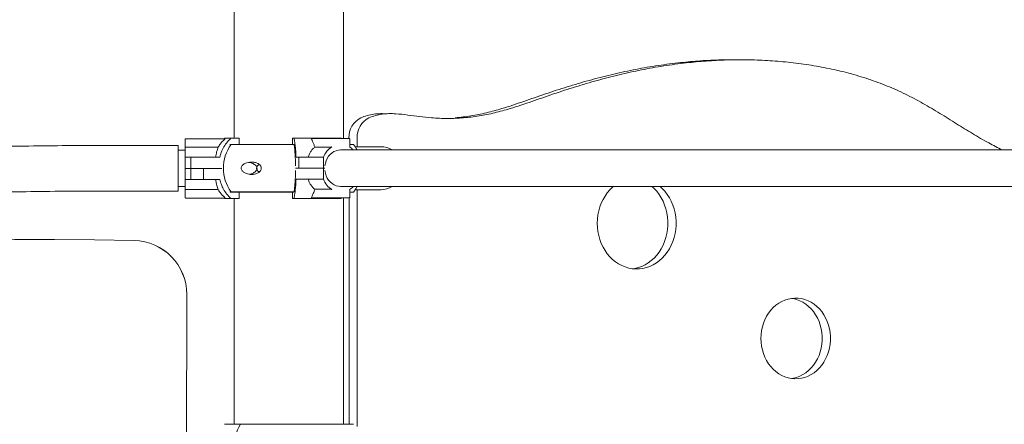
# Model space of a CAD drawing. Units: millimetres. Extents: x 3411 to 3648, y 1057 to 1423.
# Drawn here: x 3486 to 3496, y 1283 to 1286 of the extents above; entities that cross this region are included whole.
import ezdxf

# ---------------------------------------------------------------- set-up
doc = ezdxf.new("R2010")
doc.units = ezdxf.units.MM
doc.styles.get("Standard").update_dxf_attribs({"font": 'arial.ttf'})
doc.dimstyles.new('ISO-25', dxfattribs={"dimtxt": 2.5, "dimasz": 2.5, "dimexe": 1.25, "dimexo": 0.625, "dimtad": 1, "dimtxsty": 'Standard', "dimcen": 2.5, "dimadec": 0, "dimazin": 0, "dimtfac": 1, "dimtmove": 0, "dimatfit": 3, "dimfxl": 1, "dimarcsym": 0})

# ---------------------------------------------------------------- blocks, each defined once
blk = doc.blocks.new('*D63')
at = {"color": 0, "lineweight": -2, "transparency": 16777216}
for p, q in [((3485.289, 1285.1482), (3460.6999, 1285.1482)), ((3461.6999, 1281.8462), (3461.6999, 1265.6984)), ((3486.2161, 1262.3964), (3460.6999, 1262.3964))]:
    blk.add_line(p, q, dxfattribs=at)
at = {"color": 0, "transparency": 16777216}
for points in [[(3461.1496, 1281.8462), (3462.2503, 1281.8462), (3461.6999, 1285.1482)], [(3461.1496, 1265.6984), (3462.2503, 1265.6984), (3461.6999, 1262.3964)]]:
    blk.add_solid(points, dxfattribs=at)
at = {"layer": 'Defpoints', "color": 0, "transparency": 16777216}
for p in [(3486.289, 1285.1482), (3461.6999, 1262.3964), (3487.2161, 1262.3964)]:
    blk.add_point(p, dxfattribs=at)
at = {"color": 0, "transparency": 16777216, "insert": (3458.0726, 1273.7723), "char_height": 3.5, "attachment_point": 5, "rotation": 90}
blk.add_mtext('2,28 m.', dxfattribs=at)
blk = doc.blocks.new('*D51')
at = {"color": 0, "lineweight": -2, "transparency": 16777216}
for p, q in [((3502.9762, 1298.3129), (3449.5651, 1298.3129)), ((3450.5651, 1295.0109), (3450.5651, 1265.6984)), ((3475.4756, 1262.3964), (3449.5651, 1262.3964))]:
    blk.add_line(p, q, dxfattribs=at)
at = {"color": 0, "transparency": 16777216}
for points in [[(3450.0148, 1295.0109), (3451.1155, 1295.0109), (3450.5651, 1298.3129)], [(3450.0148, 1265.6984), (3451.1155, 1265.6984), (3450.5651, 1262.3964)]]:
    blk.add_solid(points, dxfattribs=at)
at = {"layer": 'Defpoints', "color": 0, "transparency": 16777216}
for p in [(3503.9762, 1298.3129), (3450.5651, 1262.3964), (3476.4756, 1262.3964)]:
    blk.add_point(p, dxfattribs=at)
at = {"color": 0, "transparency": 16777216, "insert": (3446.9378, 1280.3546), "char_height": 3.5, "attachment_point": 5, "rotation": 90}
blk.add_mtext('3,59 m.', dxfattribs=at)

msp = doc.modelspace()

# ---------------------------------------------------------------- linework, layer by layer
at = {"color": 3, "linetype": 'Continuous', "lineweight": 15}
for p, q in [((3488.4581, 1287.4214), (3488.4581, 1285.2251)), ((3489.4741, 1285.2222), (3489.4741, 1287.4214)), ((3493.1685, 1285.9542), (3493.0924, 1285.9542)), ((3488.0007, 1285.1437), (3488.0007, 1285.2159)), ((3488.0057, 1285.2209), (3488.3707, 1285.2209)), ((3488.3707, 1285.2178), (3488.3687, 1285.2159)), ((3488.3707, 1285.2178), (3488.3708, 1285.2209)), ((3488.3707, 1285.2209), (3488.3708, 1285.2209)), ((3488.4268, 1285.2251), (3488.3711, 1285.2251)), ((3488.5022, 1285.2251), (3488.4268, 1285.2251)), ((3488.5022, 1285.2251), (3488.5022, 1285.1664)), ((3488.9998, 1285.1664), (3488.9998, 1285.2264)), ((3489.0135, 1285.2264), (3488.9998, 1285.2264)), ((3489.4514, 1285.2264), (3489.0135, 1285.2264)), ((3489.1754, 1285.2172), (3489.1747, 1285.2191)), ((3489.1787, 1285.2222), (3489.362, 1285.2222)), ((3489.362, 1285.2222), (3489.5263, 1285.2222)), ((3489.4545, 1285.2222), (3489.4514, 1285.2264)), ((3489.5247, 1285.2284), (3489.5247, 1285.2222)), ((3489.5313, 1285.1434), (3489.5313, 1285.2172)), ((3489.6008, 1285.2284), (3489.6008, 1285.1464)), ((3487.9362, 1285.1571), (3487.1362, 1285.1571)), ((3488.0006, 1285.1151), (3487.9362, 1285.1151)), ((3488.0057, 1285.1409), (3488.307, 1285.1409)), ((3488.4171, 1285.1664), (3488.4286, 1285.1664)), ((3488.4286, 1285.1664), (3489.0143, 1285.1664)), ((3489.3577, 1285.1422), (3489.2064, 1285.1422)), ((3489.5132, 1285.1164), (3489.4465, 1285.1164)), ((3490.0637, 1285.1164), (3489.5132, 1285.1164)), ((3489.5654, 1285.1664), (3489.5313, 1285.1664)), ((3489.5811, 1285.1464), (3489.8207, 1285.1464)), ((3495.7879, 1285.1164), (3490.0637, 1285.1164)), ((3488.0004, 1285.0477), (3488.0339, 1285.0477)), ((3488.0004, 1284.9451), (3488.0004, 1285.0477)), ((3488.0339, 1285.0477), (3488.0552, 1285.0477)), ((3488.0552, 1285.0477), (3488.0552, 1284.9451)), ((3488.0552, 1285.0477), (3488.1697, 1285.0477)), ((3488.1697, 1285.0477), (3488.3233, 1285.0477)), ((3489.0323, 1285.049), (3489.0597, 1285.049)), ((3489.0597, 1284.9464), (3489.0597, 1285.049)), ((3489.0597, 1285.049), (3489.2147, 1285.049)), ((3489.2147, 1285.049), (3489.2713, 1285.049)), ((3489.2881, 1285.049), (3489.2713, 1285.049)), ((3489.2881, 1285.049), (3489.2881, 1284.9464)), ((3488.0339, 1284.9451), (3488.0004, 1284.9451)), ((3488.0005, 1284.8424), (3488.0005, 1284.945)), ((3488.0005, 1284.945), (3488.0339, 1284.945)), ((3488.0552, 1284.9451), (3488.0339, 1284.9451)), ((3488.0339, 1284.945), (3488.0552, 1284.945)), ((3488.1697, 1284.9451), (3488.0552, 1284.9451)), ((3488.0552, 1284.945), (3488.0552, 1284.8424)), ((3488.0552, 1284.945), (3488.1727, 1284.945)), ((3488.3412, 1284.9451), (3488.1697, 1284.9451)), ((3488.1727, 1284.945), (3488.1727, 1284.8424)), ((3488.1727, 1284.945), (3488.3412, 1284.945)), ((3489.0273, 1284.9463), (3489.0603, 1284.9463)), ((3489.0597, 1284.9464), (3489.0281, 1284.9464)), ((3489.2147, 1284.9464), (3489.0597, 1284.9464)), ((3489.0603, 1284.9463), (3489.2148, 1284.9463)), ((3489.2713, 1284.9464), (3489.2147, 1284.9464)), ((3489.2148, 1284.9463), (3489.2715, 1284.9463)), ((3489.2881, 1284.9464), (3489.2713, 1284.9464)), ((3489.2715, 1284.9463), (3489.2883, 1284.9463)), ((3489.2998, 1284.9464), (3489.2881, 1284.9464)), ((3489.2883, 1284.9463), (3489.2883, 1284.8437)), ((3489.2883, 1284.9463), (3489.2998, 1284.9463)), ((3489.3009, 1284.9679), (3489.3009, 1284.969)), ((3488.0005, 1284.8424), (3488.0339, 1284.8424)), ((3488.0552, 1284.8424), (3488.0339, 1284.8424)), ((3488.1727, 1284.8424), (3488.0552, 1284.8424)), ((3488.3233, 1284.8424), (3488.1727, 1284.8424)), ((3489.0603, 1284.8437), (3489.0324, 1284.8437)), ((3489.2148, 1284.8437), (3489.0603, 1284.8437)), ((3489.2715, 1284.8437), (3489.2148, 1284.8437)), ((3489.2883, 1284.8437), (3489.2715, 1284.8437)), ((3487.1362, 1284.7331), (3487.9362, 1284.7331)), ((3487.9362, 1284.7751), (3488.0006, 1284.7751)), ((3488.0008, 1284.6742), (3488.0008, 1284.7464)), ((3488.0057, 1284.7492), (3488.307, 1284.7492)), ((3488.4171, 1284.7264), (3488.4286, 1284.7264)), ((3488.4213, 1284.7251), (3488.9324, 1284.7251)), ((3488.4286, 1284.7264), (3489.0143, 1284.7264)), ((3488.5022, 1284.7251), (3488.5022, 1284.6651)), ((3488.9324, 1284.7251), (3489.0134, 1284.7251)), ((3488.9999, 1284.6664), (3488.9999, 1284.7251)), ((3489.3578, 1284.7505), (3489.2065, 1284.7505)), ((3489.4468, 1284.7764), (3489.5132, 1284.7764)), ((3489.5132, 1284.7764), (3490.0637, 1284.7764)), ((3489.5314, 1284.6755), (3489.5314, 1284.7493)), ((3489.5314, 1284.7251), (3489.5654, 1284.7251)), ((3489.582, 1284.7464), (3489.8207, 1284.7464)), ((3489.6008, 1284.7464), (3489.6008, 1282.5464)), ((3490.0637, 1284.7764), (3495.7879, 1284.7764)), ((3488.3708, 1284.6692), (3488.0058, 1284.6692)), ((3488.3688, 1284.6742), (3488.3707, 1284.6724)), ((3488.3708, 1284.6692), (3488.3707, 1284.6724)), ((3488.3708, 1284.6692), (3488.3708, 1284.6692)), ((3488.3711, 1284.6651), (3488.4268, 1284.6651)), ((3488.4268, 1284.6651), (3488.5022, 1284.6651)), ((3488.4581, 1284.6651), (3488.4581, 1282.5664)), ((3488.9999, 1284.6664), (3489.0136, 1284.6664)), ((3489.0136, 1284.6664), (3489.4515, 1284.6664)), ((3489.1748, 1284.6737), (3489.1755, 1284.6755)), ((3489.3621, 1284.6705), (3489.1788, 1284.6705)), ((3489.5264, 1284.6705), (3489.3621, 1284.6705)), ((3489.4515, 1284.6664), (3489.4546, 1284.6705)), ((3489.4741, 1282.5664), (3489.4741, 1284.6705)), ((3489.5247, 1284.6705), (3489.5247, 1282.5664)), ((3486.6989, 1284.2838), (3486.6983, 1284.2838)), ((3487.9941, 1266.9923), (3488.016, 1283.774)), ((3487.9947, 1266.9923), (3488.0166, 1283.774)), ((3489.5654, 1282.5664), (3488.3668, 1282.5664))]:
    msp.add_line(p, q, dxfattribs=at)
at = {"color": 3, "linetype": 'Continuous', "lineweight": 15, "flags": 128}
for points in [[(3487.9366, 1285.1151), (3487.9365, 1285.1287), (3487.9364, 1285.1409), (3487.9364, 1285.1499), (3487.9363, 1285.1553), (3487.9362, 1285.1571), (3487.9361, 1285.1553), (3487.936, 1285.1499), (3487.9359, 1285.1409), (3487.9358, 1285.1287), (3487.9358, 1285.1133), (3487.9357, 1285.095), (3487.9356, 1285.0741), (3487.9356, 1285.0511), (3487.9356, 1285.0262), (3487.9355, 1284.9999), (3487.9355, 1284.9727), (3487.9355, 1284.9451), (3487.9355, 1284.9174), (3487.9355, 1284.8902), (3487.9356, 1284.8639), (3487.9356, 1284.8391), (3487.9356, 1284.816), (3487.9357, 1284.7952), (3487.9358, 1284.7769), (3487.9358, 1284.7615), (3487.9359, 1284.7492), (3487.936, 1284.7403), (3487.9361, 1284.7349), (3487.9362, 1284.7331), (3487.9363, 1284.7349), (3487.9364, 1284.7403), (3487.9364, 1284.7492), (3487.9365, 1284.7615), (3487.9366, 1284.7751)], [(3487.9365, 1284.7751), (3487.9364, 1284.7695), (3487.9363, 1284.7612), (3487.9362, 1284.7564), (3487.9362, 1284.7551), (3487.9361, 1284.7573), (3487.936, 1284.7631), (3487.9359, 1284.7722), (3487.9359, 1284.7845), (3487.9358, 1284.7999), (3487.9357, 1284.8179), (3487.9357, 1284.8383), (3487.9356, 1284.8607), (3487.9356, 1284.8847), (3487.9356, 1284.9098), (3487.9356, 1284.9355), (3487.9356, 1284.9614), (3487.9356, 1284.9871), (3487.9356, 1285.0119), (3487.9356, 1285.0355), (3487.9357, 1285.0574), (3487.9357, 1285.0772), (3487.9358, 1285.0946), (3487.9359, 1285.1092), (3487.9359, 1285.1207), (3487.936, 1285.1289), (3487.9361, 1285.1337), (3487.9362, 1285.135), (3487.9362, 1285.135)], [(3487.9364, 1285.1151), (3487.9364, 1285.121), (3487.9363, 1285.1273), (3487.9362, 1285.13), (3487.9361, 1285.1291), (3487.936, 1285.1246), (3487.936, 1285.1166), (3487.9359, 1285.1053), (3487.9358, 1285.0909), (3487.9358, 1285.0736), (3487.9357, 1285.0538), (3487.9357, 1285.0319), (3487.9356, 1285.0083), (3487.9356, 1284.9835), (3487.9356, 1284.958), (3487.9356, 1284.9322), (3487.9356, 1284.9066), (3487.9356, 1284.8818), (3487.9357, 1284.8582), (3487.9357, 1284.8363), (3487.9358, 1284.8166), (3487.9358, 1284.7993), (3487.9359, 1284.7849), (3487.936, 1284.7735), (3487.936, 1284.7656), (3487.9361, 1284.7611), (3487.9362, 1284.7602), (3487.9363, 1284.7629), (3487.9364, 1284.7691), (3487.9364, 1284.7751)], [(3487.9362, 1284.7751), (3487.9361, 1284.7758), (3487.9361, 1284.7798), (3487.936, 1284.7874), (3487.9359, 1284.7983), (3487.9358, 1284.8124), (3487.9358, 1284.8293), (3487.9357, 1284.8487), (3487.9357, 1284.8701), (3487.9357, 1284.8931), (3487.9356, 1284.9172), (3487.9356, 1284.9419), (3487.9356, 1284.9667), (3487.9357, 1284.991), (3487.9357, 1285.0144), (3487.9357, 1285.0362), (3487.9358, 1285.0561), (3487.9358, 1285.0737), (3487.9359, 1285.0885), (3487.936, 1285.1003), (3487.936, 1285.1087), (3487.9361, 1285.1137), (3487.9362, 1285.1151)], [(3488.0004, 1285.0477), (3488.0005, 1285.0627), (3488.0005, 1285.0769), (3488.0005, 1285.0904), (3488.0006, 1285.1031), (3488.0006, 1285.1149), (3488.0006, 1285.1256), (3488.0007, 1285.1352), (3488.0007, 1285.1437)], [(3489.3009, 1284.969), (3489.3053, 1284.9929), (3489.3125, 1285.0159), (3489.3225, 1285.0374), (3489.335, 1285.057), (3489.3499, 1285.0743), (3489.3667, 1285.0891), (3489.3852, 1285.1008), (3489.405, 1285.1094), (3489.4256, 1285.1146), (3489.4467, 1285.1164)], [(3489.4468, 1284.7764), (3489.4257, 1284.7781), (3489.4051, 1284.7834), (3489.3853, 1284.7919), (3489.3669, 1284.8037), (3489.35, 1284.8184), (3489.3352, 1284.8358), (3489.3226, 1284.8554), (3489.3126, 1284.8769), (3489.3054, 1284.8998), (3489.3011, 1284.9237)], [(3488.0008, 1284.7464), (3488.0007, 1284.7549), (3488.0007, 1284.7646), (3488.0006, 1284.7753), (3488.0006, 1284.787), (3488.0006, 1284.7997), (3488.0005, 1284.8132), (3488.0005, 1284.8275), (3488.0005, 1284.8424)], [(3489.5654, 1284.7251), (3489.5876, 1284.7544), (3489.6007, 1284.7755)], [(3491.8334, 1284.4349), (3491.835, 1284.4735), (3491.8395, 1284.5118), (3491.847, 1284.5495), (3491.8575, 1284.5863), (3491.8708, 1284.6217), (3491.8868, 1284.6557), (3491.9054, 1284.6878), (3491.9264, 1284.7178), (3491.9497, 1284.7455), (3491.9751, 1284.7706), (3491.9817, 1284.7764)], [(3492.4178, 1284.7764), (3492.4373, 1284.7583), (3492.4617, 1284.7319), (3492.4839, 1284.7031), (3492.5037, 1284.672), (3492.5211, 1284.6389), (3492.5357, 1284.6042), (3492.5476, 1284.568), (3492.5566, 1284.5308), (3492.5626, 1284.4927), (3492.5657, 1284.4542), (3492.5657, 1284.4155), (3492.5626, 1284.377), (3492.5566, 1284.3389), (3492.5476, 1284.3017), (3492.5357, 1284.2655), (3492.5211, 1284.2308), (3492.5037, 1284.1977), (3492.4839, 1284.1666), (3492.4617, 1284.1378), (3492.4373, 1284.1114), (3492.411, 1284.0876), (3492.3829, 1284.0668), (3492.3533, 1284.049), (3492.3224, 1284.0344), (3492.2905, 1284.0231), (3492.2579, 1284.0152), (3492.2247, 1284.0108), (3492.1914, 1284.01), (3492.1581, 1284.0126), (3492.1252, 1284.0187), (3492.0929, 1284.0283), (3492.0615, 1284.0413), (3492.0312, 1284.0575), (3492.0023, 1284.0769), (3491.9751, 1284.0992), (3491.9497, 1284.1243), (3491.9264, 1284.1519), (3491.9054, 1284.1819), (3491.8868, 1284.214), (3491.8708, 1284.248), (3491.8575, 1284.2835), (3491.847, 1284.3202), (3491.8395, 1284.3579), (3491.835, 1284.3962), (3491.8334, 1284.4349), (3491.8334, 1284.4349)], [(3492.3417, 1284.7764), (3492.3613, 1284.7583), (3492.3856, 1284.7319), (3492.4078, 1284.7031), (3492.4277, 1284.672), (3492.445, 1284.6389), (3492.4597, 1284.6042), (3492.4715, 1284.568), (3492.4805, 1284.5308), (3492.4866, 1284.4927), (3492.4896, 1284.4542), (3492.4896, 1284.4155), (3492.4866, 1284.377), (3492.4805, 1284.3389), (3492.4715, 1284.3017), (3492.4597, 1284.2655), (3492.445, 1284.2308), (3492.4277, 1284.1977), (3492.4078, 1284.1666), (3492.3856, 1284.1378), (3492.3613, 1284.1114), (3492.3349, 1284.0876), (3492.3068, 1284.0668), (3492.2772, 1284.049), (3492.2464, 1284.0344), (3492.2145, 1284.0231), (3492.1818, 1284.0152), (3492.1617, 1284.0122)], [(3487.5271, 1284.2745), (3487.157, 1284.281), (3486.7868, 1284.2837), (3486.4167, 1284.2827), (3486.0465, 1284.2781), (3485.6764, 1284.2697), (3485.4776, 1284.2637)], [(3487.5277, 1284.2745), (3487.1576, 1284.281), (3486.7875, 1284.2837), (3486.6989, 1284.2838)], [(3493.3549, 1283.3645), (3493.3564, 1283.4007), (3493.361, 1283.4366), (3493.3684, 1283.4717), (3493.3788, 1283.5059), (3493.392, 1283.5388), (3493.4078, 1283.57), (3493.4261, 1283.5993), (3493.4469, 1283.6265), (3493.4697, 1283.6511), (3493.4945, 1283.6731), (3493.5211, 1283.6923), (3493.5491, 1283.7083), (3493.5783, 1283.7212), (3493.6084, 1283.7307), (3493.6392, 1283.7368), (3493.6703, 1283.7394), (3493.7016, 1283.7385), (3493.7326, 1283.7342), (3493.7631, 1283.7263), (3493.7928, 1283.7151), (3493.8214, 1283.7007), (3493.8487, 1283.6831), (3493.8744, 1283.6625), (3493.8983, 1283.6391), (3493.9201, 1283.6132), (3493.9396, 1283.5849), (3493.9567, 1283.5546), (3493.9713, 1283.5225), (3493.983, 1283.489), (3493.992, 1283.4543), (3493.998, 1283.4187), (3494.001, 1283.3826), (3494.001, 1283.3464), (3493.998, 1283.3103), (3493.992, 1283.2748), (3493.983, 1283.24), (3493.9713, 1283.2065), (3493.9567, 1283.1744), (3493.9396, 1283.1441), (3493.9201, 1283.1158), (3493.8983, 1283.0899), (3493.8744, 1283.0665), (3493.8487, 1283.046), (3493.8214, 1283.0284), (3493.7928, 1283.0139), (3493.7631, 1283.0027), (3493.7326, 1282.9949), (3493.7016, 1282.9905), (3493.6703, 1282.9896), (3493.6392, 1282.9922), (3493.6084, 1282.9983), (3493.5783, 1283.0079), (3493.5491, 1283.0207), (3493.5211, 1283.0368), (3493.4945, 1283.0559), (3493.4697, 1283.0779), (3493.4469, 1283.1026), (3493.4261, 1283.1297), (3493.4078, 1283.159), (3493.392, 1283.1902), (3493.3788, 1283.2231), (3493.3684, 1283.2573), (3493.361, 1283.2925), (3493.3564, 1283.3283), (3493.3549, 1283.3645)], [(3493.6401, 1283.7369), (3493.6565, 1283.7342), (3493.687, 1283.7263), (3493.7167, 1283.7151), (3493.7453, 1283.7007), (3493.7726, 1283.6831), (3493.7983, 1283.6625), (3493.8222, 1283.6391), (3493.844, 1283.6132), (3493.8636, 1283.5849), (3493.8807, 1283.5546), (3493.8952, 1283.5225), (3493.907, 1283.489), (3493.9159, 1283.4543), (3493.9219, 1283.4187), (3493.9249, 1283.3826), (3493.9249, 1283.3464), (3493.9219, 1283.3103), (3493.9159, 1283.2748), (3493.907, 1283.24), (3493.8952, 1283.2065), (3493.8807, 1283.1744), (3493.8636, 1283.1441), (3493.844, 1283.1158), (3493.8222, 1283.0899), (3493.7983, 1283.0665), (3493.7726, 1283.046), (3493.7453, 1283.0284), (3493.7167, 1283.0139), (3493.687, 1283.0027), (3493.6565, 1282.9949), (3493.6401, 1282.9921)]]:
    msp.add_lwpolyline(points, dxfattribs=at)
at = {"color": 3, "linetype": 'Continuous', "lineweight": 15}
for centre, radius, start, end in [((3489.7266, 1285.2349), 0.2021, 117.29982, 181.86242), ((3489.8027, 1285.2349), 0.2021, 117.30226, 181.86236), ((3488.0057, 1285.2159), 0.005, 90.02143, 179.99926), ((3488.5924, 1284.9652), 0.3414, 130.42373, 131.48514), ((3488.5489, 1285.2183), 0.1782, 179.16198, 180.17511), ((3489.1789, 1285.2179), 0.00439, 92.52593, 163.67828), ((3489.5263, 1285.2172), 0.005, 0, 90), ((3487.0648, 1285.1137), 0.8716, 0.09291, 1.40575), ((3488.7281, 1284.9464), 0.3716, 143.70033, 216.29967), ((3489.4687, 1284.9838), 0.192, 122.8669, 160.13054), ((3489.4354, 1284.9961), 0.1758, 43.17001, 57.89671), ((3489.3055, 1284.9464), 0.3405, 29.94966, 40.24626), ((3489.8207, 1284.9464), 0.2, 58.21164, 90), ((3489.4689, 1284.909), 0.192, 199.87048, 237.12657), ((3489.4355, 1284.8966), 0.1758, 302.10134, 316.83329), ((3489.8207, 1284.9464), 0.2, 270, 301.7883), ((3488.0058, 1284.6742), 0.005, 180.00651, 270.01509), ((3488.5924, 1284.9249), 0.3414, 228.51486, 229.57627), ((3488.549, 1284.6718), 0.1782, 179.82489, 180.83802), ((3489.179, 1284.6749), 0.00439, 196.29682, 267.47807), ((3489.5264, 1284.6755), 0.005, 270, 0), ((3487.516, 1283.7747), 0.5, 359.92534, 88.71712), ((3487.5166, 1283.7747), 0.5, 359.92552, 88.71737), ((3488.8785, 1282.3464), 0.425, 148.82824, 211.17176)]:
    msp.add_arc(centre, radius, start, end, dxfattribs=at)
for points, knots in [([(3495.5985, 1285.1164), (3495.5566, 1285.1375), (3495.463, 1285.1848), (3495.3224, 1285.2678), (3495.1713, 1285.361), (3495.0185, 1285.4566), (3494.8606, 1285.5507), (3494.6982, 1285.6373), (3494.5291, 1285.7124), (3494.3538, 1285.7768), (3494.173, 1285.8307), (3493.9877, 1285.8746), (3493.799, 1285.9087), (3493.6078, 1285.9333), (3493.4161, 1285.9486), (3493.2251, 1285.9552), (3493.0355, 1285.9536), (3492.8472, 1285.9439), (3492.6521, 1285.9258), (3492.4507, 1285.8985), (3492.243, 1285.8612), (3492.037, 1285.8159), (3491.8325, 1285.763), (3491.6291, 1285.7034), (3491.4266, 1285.6375), (3491.2253, 1285.5663), (3491.0431, 1285.5052), (3490.8794, 1285.4598), (3490.7347, 1285.43), (3490.5884, 1285.4127), (3490.4406, 1285.4071), (3490.3049, 1285.4125), (3490.1814, 1285.4252), (3490.0711, 1285.4415), (3489.9758, 1285.4523), (3489.8962, 1285.4545), (3489.8327, 1285.45), (3489.7699, 1285.4384), (3489.73, 1285.4225), (3489.71, 1285.4145)], [0, 0, 0, 0, 0.022504, 0.050327, 0.077747, 0.106876, 0.135949, 0.165217, 0.194942, 0.225167, 0.255852, 0.286935, 0.318343, 0.349989, 0.381775, 0.413029, 0.444212, 0.475214, 0.505962, 0.540654, 0.575171, 0.609595, 0.644001, 0.678452, 0.713005, 0.747666, 0.782258, 0.80648, 0.830591, 0.854687, 0.878916, 0.903416, 0.921629, 0.940007, 0.958239, 0.968807, 0.979234, 0.989583, 1, 1, 1, 1]), ([(3493.0317, 1285.9528), (3493.0075, 1285.9528), (3492.9204, 1285.9525), (3492.7711, 1285.9436), (3492.5761, 1285.9259), (3492.3747, 1285.8984), (3492.1669, 1285.8612), (3491.9609, 1285.8159), (3491.7564, 1285.763), (3491.5531, 1285.7034), (3491.3506, 1285.6375), (3491.1492, 1285.5663), (3490.967, 1285.5052), (3490.8034, 1285.4599), (3490.6586, 1285.4294), (3490.5612, 1285.4196), (3490.5125, 1285.4146)], [0, 0, 0, 0, 0.028255, 0.101647, 0.174438, 0.256567, 0.338281, 0.419777, 0.501229, 0.582787, 0.664585, 0.746641, 0.828535, 0.885876, 0.942956, 1, 1, 1, 1]), ([(3489.8788, 1285.4522), (3489.8592, 1285.453), (3489.8184, 1285.4546), (3489.7566, 1285.4499), (3489.6939, 1285.4384), (3489.654, 1285.4225), (3489.634, 1285.4145)], [0, 0, 0, 0, 0.237091, 0.49212, 0.745245, 1, 1, 1, 1]), ([(3488.3687, 1285.2159), (3488.3538, 1285.201), (3488.3307, 1285.1779), (3488.3131, 1285.1505), (3488.307, 1285.1409)], [0, 0, 0, 0, 0.648538, 1, 1, 1, 1]), ([(3488.3233, 1285.0477), (3488.3262, 1285.0587), (3488.3339, 1285.0878), (3488.3537, 1285.133), (3488.3847, 1285.1827), (3488.4124, 1285.2106), (3488.4268, 1285.2251)], [0, 0, 0, 0, 0.160745, 0.427623, 0.702218, 1, 1, 1, 1]), ([(3489.0135, 1285.2264), (3489.0159, 1285.2135), (3489.0207, 1285.1872), (3489.026, 1285.1422), (3489.03, 1285.0958), (3489.0315, 1285.0647), (3489.0323, 1285.049)], [0, 0, 0, 0, 0.267209, 0.542158, 0.768746, 1, 1, 1, 1]), ([(3489.2064, 1285.1422), (3489.205, 1285.1467), (3489.2019, 1285.1564), (3489.1925, 1285.1829), (3489.1829, 1285.2022), (3489.1754, 1285.2172)], [0, 0, 0, 0, 0.163931, 0.351517, 1, 1, 1, 1]), ([(3487.1362, 1285.1571), (3487.0735, 1285.157), (3486.892, 1285.1567), (3486.5917, 1285.1539), (3486.2354, 1285.1476), (3485.8791, 1285.1378), (3485.6147, 1285.1289), (3485.4691, 1285.1223), (3485.4422, 1285.1211)], [0, 0, 0, 0, 0.110993, 0.321325, 0.531655, 0.741986, 0.952317, 1, 1, 1, 1]), ([(3488.0057, 1285.1409), (3488.0052, 1285.141), (3488.0042, 1285.141), (3488.0028, 1285.1414), (3488.0017, 1285.142), (3488.0009, 1285.1428), (3488.0008, 1285.1434), (3488.0007, 1285.1437)], [0, 0, 0, 0, 0.181072, 0.361308, 0.551435, 0.765793, 1, 1, 1, 1]), ([(3488.307, 1285.1409), (3488.3049, 1285.1348), (3488.3008, 1285.1225), (3488.2945, 1285.0994), (3488.289, 1285.0744), (3488.2862, 1285.0567), (3488.2848, 1285.0477)], [0, 0, 0, 0, 0.265046, 0.53774, 0.76636, 1, 1, 1, 1]), ([(3489.0272, 1284.969), (3489.0271, 1284.9857), (3489.0267, 1285.0195), (3489.0244, 1285.0684), (3489.0208, 1285.1149), (3489.0172, 1285.1467), (3489.0148, 1285.163), (3489.0143, 1285.1664)], [0, 0, 0, 0, 0.231294, 0.469297, 0.700592, 0.938588, 1, 1, 1, 1]), ([(3489.1453, 1285.049), (3489.1489, 1285.0591), (3489.156, 1285.0795), (3489.1707, 1285.1048), (3489.1874, 1285.1263), (3489.2, 1285.1369), (3489.2064, 1285.1422)], [0, 0, 0, 0, 0.2629439, 0.5337073, 0.7643897, 1, 1, 1, 1]), ([(3489.3645, 1285.145), (3489.3639, 1285.1447), (3489.3628, 1285.144), (3489.3608, 1285.1431), (3489.3591, 1285.1425), (3489.3581, 1285.1422), (3489.3577, 1285.1422), (3489.3577, 1285.1422)], [0, 0, 0, 0, 0.2549296, 0.5105576, 0.7482103, 0.9527173, 1, 1, 1, 1]), ([(3488.5236, 1284.9534), (3488.5249, 1284.9572), (3488.5281, 1284.9666), (3488.5416, 1284.9812), (3488.5623, 1284.9934), (3488.5885, 1285.0015), (3488.6151, 1285.0046), (3488.6427, 1285.003), (3488.6674, 1284.9963), (3488.6879, 1284.9852), (3488.701, 1284.9726), (3488.7084, 1284.9583), (3488.7102, 1284.9455), (3488.7076, 1284.9324), (3488.6999, 1284.9188), (3488.6874, 1284.9075), (3488.6723, 1284.8991), (3488.6542, 1284.8926), (3488.6321, 1284.8887), (3488.6065, 1284.8887), (3488.5808, 1284.8931), (3488.5563, 1284.9023), (3488.5382, 1284.9145), (3488.5275, 1284.928), (3488.5232, 1284.9385), (3488.5225, 1284.9475), (3488.5233, 1284.9519), (3488.5236, 1284.9534)], [0, 0, 0, 0, 0.022879, 0.056587, 0.120707, 0.177822, 0.23651, 0.295697, 0.356914, 0.398118, 0.439618, 0.464339, 0.489243, 0.510983, 0.538204, 0.578255, 0.611306, 0.645212, 0.6994, 0.75507, 0.811712, 0.869869, 0.926593, 0.950427, 0.974492, 0.991291, 1, 1, 1, 1]), ([(3488.5919, 1285.001), (3488.5995, 1284.9997), (3488.6157, 1284.997), (3488.6368, 1284.9878), (3488.6543, 1284.9756), (3488.6648, 1284.9639), (3488.6678, 1284.9548), (3488.6686, 1284.9521)], [0, 0, 0, 0, 0.25862, 0.547402, 0.73333, 0.921094, 1, 1, 1, 1]), ([(3488.6686, 1284.9521), (3488.6691, 1284.9492), (3488.67, 1284.9432), (3488.6676, 1284.9331), (3488.6608, 1284.9211), (3488.6484, 1284.9098), (3488.6326, 1284.9006), (3488.6159, 1284.8937), (3488.6044, 1284.8917), (3488.5986, 1284.8906)], [0, 0, 0, 0, 0.078586, 0.157143, 0.266848, 0.451319, 0.6319, 0.812892, 1, 1, 1, 1]), ([(3488.6667, 1284.9393), (3488.6663, 1284.9423), (3488.6653, 1284.9483), (3488.6678, 1284.9583), (3488.6748, 1284.97), (3488.683, 1284.9762), (3488.6879, 1284.9799)], [0, 0, 0, 0, 0.18047, 0.360882, 0.612786, 1, 1, 1, 1]), ([(3488.688, 1284.913), (3488.6862, 1284.9142), (3488.6789, 1284.9187), (3488.6709, 1284.9276), (3488.6677, 1284.9366), (3488.6667, 1284.9393)], [0, 0, 0, 0, 0.186478, 0.759297, 1, 1, 1, 1]), ([(3489.0143, 1284.7264), (3489.0161, 1284.7394), (3489.0197, 1284.7657), (3489.0236, 1284.8111), (3489.0263, 1284.8598), (3489.0272, 1284.8979), (3489.0273, 1284.9194), (3489.0273, 1284.9237)], [0, 0, 0, 0, 0.231474, 0.469651, 0.701128, 0.93933, 1, 1, 1, 1]), ([(3488.2848, 1284.8424), (3488.2864, 1284.8324), (3488.2897, 1284.812), (3488.2956, 1284.7866), (3488.3016, 1284.7652), (3488.3052, 1284.7546), (3488.307, 1284.7492)], [0, 0, 0, 0, 0.262942, 0.533701, 0.76438, 1, 1, 1, 1]), ([(3488.4268, 1284.6651), (3488.4138, 1284.678), (3488.3875, 1284.7042), (3488.3583, 1284.7492), (3488.3363, 1284.7956), (3488.3277, 1284.8267), (3488.3233, 1284.8424)], [0, 0, 0, 0, 0.267218, 0.542164, 0.768746, 1, 1, 1, 1]), ([(3489.0324, 1284.8437), (3489.0319, 1284.8328), (3489.0305, 1284.8037), (3489.0269, 1284.7585), (3489.0213, 1284.7087), (3489.0162, 1284.6809), (3489.0136, 1284.6664)], [0, 0, 0, 0, 0.16075, 0.427623, 0.702226, 1, 1, 1, 1]), ([(3489.2065, 1284.7505), (3489.1993, 1284.7566), (3489.1848, 1284.7689), (3489.1681, 1284.7921), (3489.1546, 1284.8171), (3489.1485, 1284.8348), (3489.1455, 1284.8437)], [0, 0, 0, 0, 0.265063, 0.537735, 0.76636, 1, 1, 1, 1]), ([(3485.4593, 1284.6977), (3485.4594, 1284.6977), (3485.5774, 1284.7035), (3485.8137, 1284.7113), (3486.168, 1284.7219), (3486.5225, 1284.7288), (3486.8452, 1284.7325), (3487.0498, 1284.7329), (3487.1362, 1284.7331)], [0, 0, 0, 0, 0.0000293, 0.2113837, 0.4227402, 0.6340953, 0.8454485, 1, 1, 1, 1]), ([(3488.0008, 1284.7464), (3488.0008, 1284.7468), (3488.001, 1284.7475), (3488.002, 1284.7484), (3488.0036, 1284.749), (3488.0049, 1284.7492), (3488.0056, 1284.7492), (3488.0057, 1284.7492)], [0, 0, 0, 0, 0.2551412, 0.5107474, 0.7480562, 0.9526476, 1, 1, 1, 1]), ([(3488.307, 1284.7492), (3488.3098, 1284.7447), (3488.3159, 1284.735), (3488.3347, 1284.7085), (3488.3539, 1284.6892), (3488.3688, 1284.6742)], [0, 0, 0, 0, 0.163938, 0.35153, 1, 1, 1, 1]), ([(3489.1755, 1284.6755), (3489.183, 1284.6905), (3489.1946, 1284.7135), (3489.2034, 1284.7409), (3489.2065, 1284.7505)], [0, 0, 0, 0, 0.648556, 1, 1, 1, 1]), ([(3489.3578, 1284.7505), (3489.3581, 1284.7505), (3489.3587, 1284.7504), (3489.36, 1284.75), (3489.3614, 1284.7494), (3489.3631, 1284.7487), (3489.3641, 1284.748), (3489.3646, 1284.7477)], [0, 0, 0, 0, 0.1807644, 0.3611753, 0.5513124, 0.7657971, 1, 1, 1, 1])]:
    msp.add_open_spline(points, degree=3, knots=knots, dxfattribs=at)

# ---------------------------------------------------------------- dimensions: what is measured, and where the dimension line sits
for base, p1, p2, picture, middle in [((3450.5651, 1262.3964), (3503.9762, 1298.3129), (3476.4756, 1262.3964), '*D51', (3446.9378, 1280.3546)), ((3461.6999, 1262.3964), (3486.289, 1285.1482), (3487.2161, 1262.3964), '*D63', (3458.0726, 1273.7723))]:
    dim = msp.add_linear_dim(base=base, p1=p1, p2=p2, angle=90, dimstyle='ISO-25', override={"dimtxt": 3.5, "dimasz": 3.302, "dimexe": 1, "dimexo": 1, "dimgap": 1.524, "dimlfac": 0.1, "dimzin": 0, "dimpost": ' m.', "dimadec": 2, "dimtzin": 0})
    dim.commit()
    dim.dimension.update_dxf_attribs({"geometry": picture, "text_midpoint": middle})

doc.saveas('drawing.dxf')
